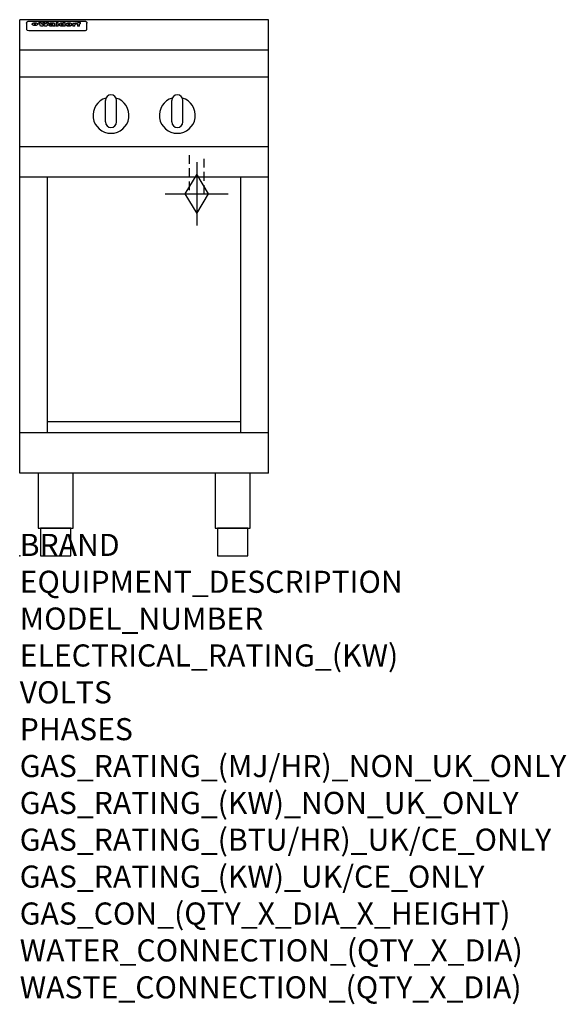
# Model space of a CAD drawing. Extents: x 0 to 988, y -811 to 970.
import ezdxf

# ---------------------------------------------------------------- set-up
doc = ezdxf.new("R2010")
doc.units = 0
doc.header["$LTSCALE"] = 2.5
doc.linetypes.add('HIDDEN', pattern=[9.525, 6.35, -3.175])
doc.layers.get('0').update_dxf_attribs({"linetype": 'CONTINUOUS'})
for name, color, linetype in [('Moffat_2D_Hyd', 3, 'CONTINUOUS'), ('Moffat_Detail', 5, 'CONTINUOUS'), ('Moffat_Profile', 1, 'CONTINUOUS')]:
    doc.layers.add(name, color=color, linetype=linetype)
doc.layers.add('Moffat_Notes', color=2, linetype='CONTINUOUS', plot=False)
doc.styles.get("Standard").update_dxf_attribs({"font": 'txt.shx'})

# ---------------------------------------------------------------- blocks, each defined once
blk = doc.blocks.new('GAS_CONNECTION')
at = {"layer": 'Moffat_2D_Hyd'}
for p, q in [((0, 57.1), (0, -57.1)), ((-57.1, 0), (57.1, 0))]:
    blk.add_line(p, q, dxfattribs=at)
blk.add_lwpolyline([(0, -35.7), (21.4, 0), (0, 35.7), (-21.4, 0), (0, -35.7)], dxfattribs=at)

msp = doc.modelspace()

# ---------------------------------------------------------------- linework, layer by layer
msp.add_point((0, 0))
at = {"layer": 'Moffat_Detail', "linetype": 'HIDDEN'}
for p, q in [((306.5, 725), (306.5, 655)), ((333.5, 655), (333.5, 725)), ((306.5, 655), (333.5, 655))]:
    msp.add_line(p, q, dxfattribs=at)
at = {"layer": 'Moffat_Profile'}
for p, q in [((0, 150), (0, 970)), ((450, 970), (0, 970)), ((12.5, 963.9), (12.5, 962.6)), ((12.5, 962.6), (12.5, 954.5)), ((16.5, 967.3), (117.5, 967.3)), ((27.3, 959.4), (27.3, 964.4)), ((27.8, 964.4), (27.8, 959.4)), ((34.6, 965), (38.7, 965)), ((41.7, 965), (45.2, 965)), ((48.1, 965), (52.1, 965)), ((57.2, 962.1), (53.4, 962.1)), ((59.5, 962.5), (59.5, 962.5)), ((59.8, 962.2), (59.8, 962.2)), ((63.5, 959.1), (63.5, 962)), ((65.8, 965), (65.8, 958.5)), ((65.8, 965), (69.7, 965)), ((69.7, 958.5), (69.7, 965)), ((78.3, 965), (78.3, 963)), ((78.3, 965), (82, 965)), ((82, 958.5), (82, 965)), ((96, 963.5), (99.5, 963.5)), ((96, 963.5), (96, 958.5)), ((99.5, 962.7), (99.5, 963.5)), ((102.5, 963.6), (102.8, 963.6)), ((102.8, 961.8), (102.8, 963.6)), ((103.4, 963.5), (104.6, 963.5)), ((103.4, 963.5), (103.4, 962.5)), ((104.6, 962.5), (103.4, 962.5)), ((104.6, 963.8), (104.6, 963.5)), ((104.6, 962.5), (104.6, 958.5)), ((107.9, 965.1), (110, 965.1)), ((108.4, 963.5), (110, 963.5)), ((110, 962.5), (108.4, 962.5)), ((108.4, 958.5), (108.4, 962.5)), ((110, 964.1), (110, 965.1)), ((110, 962.5), (110, 963.5)), ((121.5, 962.6), (121.5, 963.9)), ((121.5, 954.5), (121.5, 962.6)), ((450, 150), (450, 970)), ((12.5, 954.5), (12.5, 952.9)), ((12.5, 952.9), (12.5, 952.2)), ((16.5, 950.2), (117.5, 950.2)), ((42, 958.5), (37.8, 958.5)), ((49, 958.5), (44.9, 958.5)), ((59.8, 960.8), (59.8, 960.6)), ((63.9, 958.5), (60.1, 958.5)), ((63.9, 958.5), (63.9, 958.6)), ((69.7, 958.5), (65.8, 958.5)), ((71.4, 960.8), (71.4, 960.8)), ((78.6, 959.1), (78.6, 958.5)), ((82, 958.5), (78.6, 958.5)), ((99.8, 958.5), (96, 958.5)), ((99.8, 958.5), (99.8, 960.7)), ((108.4, 958.5), (104.6, 958.5)), ((121.5, 952.9), (121.5, 954.5)), ((121.5, 952.2), (121.5, 952.9)), ((450, 915), (0, 915)), ((450, 866), (0, 866)), ((155, 785), (155, 824)), ((165, 834), (165, 834)), ((175, 785), (175, 824)), ((275, 785), (275, 824)), ((285, 834), (285, 834)), ((295, 785), (295, 824)), ((165, 775), (165, 775)), ((285, 775), (285, 775)), ((450, 740), (0, 740)), ((450, 685), (0, 685)), ((50, 222.5), (50, 685)), ((400, 222.5), (400, 685)), ((400, 242.5), (50, 242.5)), ((450, 222.5), (0, 222.5)), ((450, 150), (0, 150))]:
    msp.add_line(p, q, dxfattribs=at)
at = {"layer": 'Moffat_Profile', "flags": 128}
for points in [[(12.5, 963.9), (12.5, 964.2), (12.6, 964.5), (12.6, 964.8), (12.7, 965.1), (12.9, 965.4), (13, 965.7), (13.2, 965.9), (13.4, 966.2), (13.6, 966.4), (13.9, 966.6), (14.1, 966.7), (14.4, 966.9), (14.7, 967), (15, 967.1), (15.3, 967.2), (15.6, 967.2)], [(15.6, 967.2), (16, 967.3), (16.5, 967.3)], [(22.5, 962.1), (22.5, 962.2), (22.5, 962.4), (22.6, 962.5), (22.7, 962.7), (22.7, 962.8), (22.9, 963), (23, 963.1), (23.1, 963.2), (23.3, 963.4), (23.5, 963.5), (23.7, 963.6), (23.9, 963.7), (24.1, 963.8), (24.3, 963.9), (24.6, 964), (24.8, 964), (25.1, 964.1), (25.4, 964.2), (25.7, 964.2), (26, 964.3), (26.3, 964.3), (26.6, 964.3), (26.9, 964.4), (27.3, 964.4)], [(27.3, 959.4), (26.9, 959.4), (26.6, 959.4), (26.3, 959.5), (26, 959.5), (25.7, 959.6), (25.4, 959.6), (25.1, 959.7), (24.8, 959.8), (24.6, 959.9), (24.3, 960), (24.1, 960.1), (23.9, 960.2), (23.7, 960.4), (23.5, 960.5), (23.3, 960.7), (23.1, 960.8), (23, 961), (22.9, 961.1), (22.7, 961.3), (22.7, 961.4), (22.6, 961.6), (22.5, 961.8), (22.5, 961.9), (22.5, 962.1)], [(27.8, 964.4), (28.1, 964.4), (28.4, 964.3), (28.7, 964.3), (29, 964.3), (29.3, 964.2), (29.6, 964.2), (29.9, 964.1), (30.2, 964), (30.4, 964), (30.7, 963.9), (30.9, 963.8), (31.1, 963.7), (31.3, 963.6), (31.5, 963.5), (31.7, 963.4), (31.9, 963.2), (32, 963.1), (32.1, 963), (32.3, 962.8), (32.3, 962.7), (32.4, 962.5), (32.5, 962.4), (32.5, 962.2), (32.5, 962.1)], [(32.5, 962.1), (32.5, 961.9), (32.5, 961.8), (32.4, 961.6), (32.3, 961.4), (32.3, 961.3), (32.1, 961.1), (32, 961), (31.9, 960.8), (31.7, 960.7), (31.5, 960.5), (31.3, 960.4), (31.1, 960.2), (30.9, 960.1), (30.7, 960), (30.4, 959.9), (30.2, 959.8), (29.9, 959.7), (29.6, 959.6), (29.3, 959.6), (29, 959.5), (28.7, 959.5), (28.4, 959.4), (28.1, 959.4), (27.8, 959.4)], [(117.5, 967.3), (118, 967.3), (118.4, 967.2)], [(118.4, 967.2), (118.7, 967.2), (119, 967.1), (119.3, 967), (119.6, 966.9), (119.9, 966.7), (120.1, 966.6), (120.4, 966.4), (120.6, 966.2), (120.8, 965.9), (121, 965.7), (121.1, 965.4), (121.3, 965.1), (121.4, 964.8), (121.4, 964.5), (121.5, 964.2), (121.5, 963.9)]]:
    msp.add_lwpolyline(points, dxfattribs=at)
at = {"layer": 'Moffat_Profile'}
for points in [[(33.2, 50), (96.8, 50), (96.8, 150), (33.2, 150)], [(353.2, 50), (416.7, 50), (416.7, 150), (353.2, 150)], [(37.5, 0), (92.5, 0), (92.5, 50), (37.5, 50)], [(357.5, 0), (412.5, 0), (412.5, 50), (357.5, 50)]]:
    msp.add_lwpolyline(points, close=True, dxfattribs=at)
for centre, radius, start, end in [((165, 797), 32.5, 106.2077, 73.7923), ((165, 824), 10, 90, 180), ((165, 824), 10, 0, 90), ((285, 797), 32.5, 106.2077, 73.7923), ((285, 824), 10, 90, 180), ((285, 824), 10, 0, 90), ((165, 785), 10, 180, 270), ((165, 785), 10, 270, 0), ((285, 785), 10, 180, 270), ((285, 785), 10, 270, 0)]:
    msp.add_arc(centre, radius, start, end, dxfattribs=at)
for centre, major_axis, ratio, start_param, end_param in [((36.2, 912.5), (-7.2, 57.2), 0.205591, -0.664321, -0.436837), ((39.8, 912.5), (-4.9, 57.2), 0.143775, -0.570144, -0.423233), ((40.5, 912.5), (5.8, 57.2), 0.168198, 0.427938, 0.574848), ((43.2, 912.5), (5.4, 57.2), 0.157821, 0.51709, 0.65332), ((43.6, 912.5), (-5.6, 57.2), 0.163665, -0.654485, -0.518255), ((46.4, 912.5), (-5.5, 57.2), 0.160081, -0.573191, -0.426281), ((47.1, 912.5), (4.8, 57.2), 0.14014, 0.422604, 0.569514), ((50.6, 912.5), (7.1, 57.2), 0.202727, 0.436079, 0.663562), ((53.4, 912.5), (3.8, 57.2), 0.112918, 0.515991, 0.529196), ((53.2, 912.5), (11.9, 57.1), 0.312531, 0.562308, 0.573628), ((52.7, 912.5), (29.1, 55.2), 0.520635, 0.754963, 0.764871), ((51.6, 912.5), (65.1, 44.3), 0.556436, 1.164044, 1.172068), ((47.1, 912.5), (171.5, 31.1), 0.280207, 1.475522, 1.475679), ((50.1, 912.5), (102.6, 35.7), 0.435908, 1.37052, 1.375556), ((47.1, 912.5), (164.3, 31.3), 0.291559, 1.461945, 1.465722), ((42.7, 912.5), (248, 29.8), 0.19712, 1.490969, 1.493802), ((33, 912.5), (419.8, 29), 0.11754, 1.504625, 1.506515), ((57, 912.5), (21.3, 56.4), 0.454205, 0.67893, 0.689462), ((57.1, 912.5), (4.5, 57.2), 0.132437, 0.530033, 0.532077), ((-7, 912.5), (1110.6, 28.7), 0.044611, 1.510813, 1.5116), ((56, 912.5), (101.8, 35.8), 0.438272, 1.40169, 1.403262), ((52.9, 912.5), (296.9, 29.4), 0.165365, 1.53585, 1.538366), ((61.7, 912.5), (322.4, 29.3), 0.152549, 1.565568, 1.568555), ((-52.8, 912.5), (1889.2, 28.6), 0.026237, 1.51141, 1.511567), ((82.3, 912.5), (-1288.1, 28.7), 0.038471, -1.551699, -1.551384), ((156.4, 912.5), (-1660.2, 28.7), 0.029854, -1.511765, -1.511292), ((62.8, 912.5), (-216.8, 30.2), 0.224416, -1.524341, -1.521354), ((60, 912.5), (119.1, 33.9), 0.387322, 1.464709, 1.469739), ((90.2, 912.5), (-528, 28.9), 0.093629, -1.508576, -1.507158), ((60, 912.5), (-18.3, 56.7), 0.417306, -0.652442, -0.641909), ((59.7, 912.5), (23, 56.2), 0.472099, 0.711294, 0.718211), ((78.4, 912.5), (-321.4, 29.3), 0.152982, -1.501794, -1.499747), ((72, 912.5), (-203.7, 30.4), 0.238276, -1.484169, -1.480234), ((68, 912.5), (-124.6, 33.4), 0.373031, -1.425009, -1.419973), ((66.3, 912.5), (-87.1, 38.4), 0.487585, -1.314242, -1.312826), ((65.3, 912.5), (-62.5, 45.2), 0.562331, -1.148796, -1.139986), ((64.3, 912.5), (-26.5, 55.7), 0.502117, -0.731062, -0.72194), ((63.7, 912.5), (-9.5, 57.2), 0.260765, -0.550815, -0.540123), ((63.5, 912.5), (-2.9, 57.2), 0.087351, -0.526, -0.512009), ((63.5, 912.5), (-1, 57.2), 0.03092, -0.526504, -0.522102), ((71.6, 912.5), (4.5, 57.2), 0.131667, 0.53777, 0.551133), ((71.6, 912.5), (8.6, 57.2), 0.239211, 0.551075, 0.563336), ((71.5, 912.5), (14.4, 57), 0.358367, 0.594352, 0.605514), ((71.3, 912.5), (23.1, 56.2), 0.473055, 0.686097, 0.696318), ((71, 912.5), (33, 54.4), 0.54218, 0.808049, 0.81151), ((70.7, 912.5), (45.9, 50.8), 0.575837, 0.960312, 0.969751), ((69.6, 912.5), (78.1, 40.5), 0.517885, 1.258661, 1.2659), ((67.3, 912.5), (126.4, 33.3), 0.368466, 1.419221, 1.424258), ((59.8, 912.5), (262.6, 29.7), 0.186454, 1.492168, 1.494844), ((14.6, 912.5), (1049.6, 28.7), 0.047203, 1.511462, 1.511934), ((75.7, 912.5), (14.4, 57), 0.359003, 0.617384, 0.627445), ((110.7, 912.5), (-608.3, 28.8), 0.081327, -1.510159, -1.508899), ((75.8, 912.5), (61.7, 45.5), 0.564073, 1.173211, 1.179813), ((75.1, 912.5), (272.7, 29.6), 0.179713, 1.545167, 1.547839), ((87.1, 912.5), (-191.5, 30.6), 0.252653, -1.477282, -1.473661), ((78.7, 912.5), (-321.4, 29.3), 0.152982, -1.552754, -1.55071), ((84.8, 912.5), (-148.5, 32), 0.319848, -1.449685, -1.448898), ((81.9, 912.5), (-91, 37.6), 0.474288, -1.331231, -1.324621), ((77.7, 912.5), (-67.8, 43.5), 0.549488, -1.235205, -1.227816), ((80.5, 912.5), (-57.3, 47), 0.571648, -1.095941, -1.086973), ((77.8, 912.5), (-20.7, 56.5), 0.447897, -0.69315, -0.689849), ((77.9, 912.5), (-10, 57.2), 0.272794, -0.589168, -0.578006), ((80.1, 912.5), (-42.8, 51.7), 0.572172, -0.930569, -0.928839), ((83.8, 912.5), (5.3, 57.2), 0.155212, 0.541425, 0.554473), ((83.8, 912.5), (10.2, 57.2), 0.27675, 0.564478, 0.576425), ((83.7, 912.5), (17.5, 56.8), 0.407373, 0.629437, 0.640285), ((83.5, 912.5), (29.8, 55.1), 0.525286, 0.771772, 0.781521), ((83.1, 912.5), (45.7, 50.9), 0.575669, 0.965487, 0.971464), ((82.5, 912.5), (66.3, 43.9), 0.553292, 1.177056, 1.18445), ((81.5, 912.5), (93.8, 37.1), 0.464509, 1.340534, 1.346671), ((79.2, 912.5), (141.7, 32.3), 0.333509, 1.441772, 1.446336), ((75.3, 912.5), (215.3, 30.2), 0.225998, 1.482651, 1.485957), ((87.6, 912.5), (4.5, 57.2), 0.133216, 0.541162, 0.554368), ((64, 912.5), (415, 29), 0.118878, 1.504121, 1.50601), ((87.7, 912.5), (14, 57), 0.350822, 0.606755, 0.616344), ((87.6, 912.5), (57.5, 46.9), 0.571294, 1.125566, 1.132797), ((85.7, 912.5), (260.7, 29.7), 0.187758, 1.536847, 1.539677), ((20.6, 912.5), (1159.3, 28.7), 0.042741, 1.51075, 1.51138), ((151.1, 912.5), (-1053.4, 28.7), 0.047032, -1.511314, -1.510526), ((92.5, 912.5), (-282.6, 29.5), 0.173562, -1.542604, -1.540089), ((90.4, 912.5), (-61.7, 45.5), 0.564073, -1.174154, -1.166608), ((111.6, 912.5), (-374.3, 29.1), 0.131667, -1.504395, -1.502348), ((90.3, 912.5), (-17.2, 56.8), 0.402543, -0.648019, -0.64236), ((90.3, 912.5), (-6.6, 57.2), 0.191232, -0.560892, -0.548944), ((102.1, 912.5), (-205.5, 30.3), 0.236313, -1.483226, -1.479763), ((98.2, 912.5), (-130.6, 33), 0.358367, -1.432732, -1.427853), ((96.4, 912.5), (-92.3, 37.4), 0.469751, -1.341066, -1.334929), ((95.4, 912.5), (-65, 44.4), 0.55667, -1.172461, -1.165854), ((94.7, 912.5), (-40.6, 52.4), 0.568016, -0.912237, -0.903115), ((94.4, 912.5), (-25.5, 55.8), 0.494315, -0.729569, -0.719506), ((94.2, 912.5), (-14.1, 57), 0.353973, -0.606599, -0.595281), ((94.2, 912.5), (-8.6, 57.2), 0.239211, -0.567109, -0.554847), ((94.2, 912.5), (-4.1, 57.2), 0.120247, -0.553329, -0.539809), ((98.9, 912.5), (16.4, 56.9), 0.389984, 0.600181, 0.61292), ((98.2, 912.5), (35.1, 53.9), 0.551372, 0.823824, 0.833421), ((97.2, 912.5), (65, 44.4), 0.55667, 1.158458, 1.162864), ((94.8, 912.5), (117.3, 34), 0.39229, 1.403322, 1.408359), ((102.6, 912.5), (137.7, 32.5), 0.342052, 1.499947, 1.504506), ((87.3, 912.5), (257.6, 29.7), 0.190015, 1.491944, 1.494778), ((107, 912.5), (591.6, 28.8), 0.083612, 1.575048, 1.576463), ((33.5, 912.5), (1202.2, 28.7), 0.041216, 1.512399, 1.512871), ((82.5, 912.5), (-2347.2, 28.6), 0.021119, 4.704164, 4.704321), ((97, 912.5), (-644.1, 28.8), 0.076827, 4.706712, 4.707341), ((103.4, 912.5), (8.4, 57.2), 0.236313, 0.467802, 0.480265), ((104.3, 912.5), (2.1, 57.2), 0.064402, 0.447794, 0.462608), ((101.9, 912.5), (20.7, 56.5), 0.447897, 0.585929, 0.595878), ((100.1, 912.5), (41.3, 52.2), 0.569494, 0.842134, 0.846401), ((97, 912.5), (77.3, 40.7), 0.520635, 1.19189, 1.198214), ((88.9, 912.5), (152.3, 31.8), 0.312531, 1.390181, 1.394453), ((68.7, 912.5), (328.2, 29.3), 0.149885, 1.439561, 1.441935), ((-101.4, 912.5), (1774.7, 28.6), 0.027929, 1.452167, 1.452483), ((106.8, 912.5), (14.3, 57), 0.357039, 0.540652, 0.551523), ((108.2, 912.5), (1.3, 57.2), 0.039344, 0.462986, 0.46645), ((108.6, 912.5), (-1.9, 57.2), 0.057671, -0.469845, -0.467483), ((108.5, 912.5), (-1.6, 57.2), 0.048075, -0.472089, -0.469255), ((101.7, 912.5), (93.8, 37.1), 0.464509, 1.314861, 1.316753), ((82.1, 912.5), (359.8, 29.2), 0.136894, 1.48322, 1.485427), ((201.5, 912.5), (-1202.2, 28.7), 0.041216, -1.493493, -1.493335), ((210.2, 912.5), (-1316.7, 28.7), 0.037635, -1.493814, -1.493656), ((16.5, 952.2), (-4, 0), 0.5, 0, 1.570796), ((53.4, 912.5), (3.2, 57.2), 0.096997, 0.58241, 0.596426), ((52.8, 912.5), (-1.5, 57.2), 0.044382, -0.598211, -0.592065), ((52.2, 912.5), (-5.7, 57.2), 0.165365, -0.62655, -0.61346), ((54.2, 912.5), (11.5, 57.1), 0.304759, 0.626707, 0.638353), ((50.9, 912.5), (-15, 57), 0.368466, -0.718049, -0.70684), ((55.2, 912.5), (34.4, 54.1), 0.54847, 0.89188, 0.901004), ((48.6, 912.5), (-39.2, 52.8), 0.564556, -1.026809, -1.017802), ((56.1, 912.5), (67.4, 43.6), 0.550454, 1.259514, 1.261401), ((56.7, 912.5), (91.8, 37.5), 0.471334, 1.406694, 1.411412), ((46, 912.5), (-70.8, 42.6), 0.541036, -1.367763, -1.363018), ((41.1, 912.5), (-117.2, 34.1), 0.392594, 4.709241, 4.714462), ((57.9, 912.5), (137.4, 32.5), 0.342863, 1.511435, 1.51568), ((59.3, 912.5), (201.5, 30.4), 0.24075, 1.552554, 1.55617), ((28.2, 912.5), (-228.9, 30), 0.213017, 4.620387, 4.623553), ((60.9, 912.5), (292.2, 29.5), 0.167975, 1.56895, 1.571937), ((-34.4, 912.5), (-752.4, 28.7), 0.065798, 4.593886, 4.594994), ((239.5, 912.5), (1517.1, 28.7), 0.032669, 1.69088, 1.691197), ((62.3, 912.5), (385.1, 29.1), 0.128014, 1.574479, 1.576208), ((57.9, 912.5), (8.3, 57.2), 0.231632, 0.617396, 0.622593), ((55.2, 912.5), (-14.7, 57), 0.362858, -0.69329, -0.682258), ((108.9, 912.5), (432, 29), 0.114266, 1.682083, 1.683825), ((61, 912.5), (62.7, 45.1), 0.561843, 1.240263, 1.247191), ((64.1, 912.5), (515.2, 28.9), 0.095926, 1.577359, 1.578774), ((44.2, 912.5), (-169.2, 31.2), 0.283747, 4.684044, 4.687986), ((65.8, 912.5), (155.5, 31.7), 0.306668, 1.556262, 1.561928), ((81.1, 912.5), (197.6, 30.5), 0.245218, 1.648474, 1.651956), ((-11.3, 912.5), (-858.7, 28.7), 0.057671, 4.633593, 4.633751), ((61.7, 912.5), (314.8, 29.3), 0.156136, 1.567873, 1.568187), ((92.6, 912.5), (429.4, 29), 0.114952, 1.641862, 1.643754), ((68.1, 912.5), (206, 30.3), 0.235742, 1.579809, 1.583743), ((63.8, 912.5), (113.7, 34.4), 0.402543, 1.497158, 1.497315), ((75.3, 912.5), (146.8, 32), 0.323081, 1.613683, 1.615898), ((70.1, 912.5), (100.4, 36.1), 0.443051, 1.519836, 1.526162), ((66.9, 912.5), (101.8, 35.8), 0.438272, 1.491045, 1.496562), ((66.3, 912.5), (164.3, 31.3), 0.291559, 1.555199, 1.558975), ((63.5, 912.5), (49.6, 49.6), 0.57735, 1.120196, 1.120512), ((67.3, 912.5), (71.3, 42.4), 0.539528, 1.358925, 1.367143), ((61.8, 912.5), (21.2, 56.4), 0.453358, 0.755691, 0.76546), ((60.2, 912.5), (3.9, 57.2), 0.116232, 0.580759, 0.594772), ((59.4, 912.5), (-4.6, 57.2), 0.135878, -0.577451, -0.574462), ((58.4, 912.5), (-8, 57.2), 0.225085, -0.669844, -0.653717), ((62.3, 912.5), (-6.9, 57.2), 0.19712, -0.651362, -0.643146), ((58.3, 912.5), (-41.7, 52.1), 0.57033, -1.062518, -1.05651), ((71.5, 912.5), (1.6, 57.2), 0.047548, 0.542195, 0.556504), ((71.3, 912.5), (-0.9, 57.2), 0.026237, -0.560783, -0.555593), ((71.2, 912.5), (-2.2, 57.2), 0.067255, -0.577175, -0.563013), ((70.8, 912.5), (-6.1, 57.2), 0.177571, -0.606469, -0.593558), ((70.4, 912.5), (-10.2, 57.2), 0.27675, -0.648809, -0.636832), ((69.6, 912.5), (-17.2, 56.8), 0.402543, -0.731442, -0.720717), ((68.7, 912.5), (-27.8, 55.5), 0.511775, -0.870784, -0.860997), ((67.5, 912.5), (-42.6, 51.8), 0.571919, -1.066835, -1.060041), ((65.4, 912.5), (-68.5, 43.3), 0.547649, -1.348432, -1.340685), ((60.7, 912.5), (-113.7, 34.4), 0.402543, -1.565941, -1.560403), ((51.1, 912.5), (-197.6, 30.5), 0.245218, 4.630279, 4.633762), ((-7.4, 912.5), (-687, 28.8), 0.072043, 4.594389, 4.595498), ((75.4, 912.5), (4.4, 57.2), 0.130154, 0.546806, 0.560327), ((75.3, 912.5), (0.8, 57.2), 0.022786, 0.55062, 0.556596), ((75, 912.5), (-2.5, 57.2), 0.075986, -0.573972, -0.559656), ((74.3, 912.5), (-11.4, 57.1), 0.301865, -0.642059, -0.630725), ((73.3, 912.5), (-26.1, 55.7), 0.499384, -0.814549, -0.811715), ((206.8, 912.5), (1087.7, 28.7), 0.045549, 1.690296, 1.690612), ((71.6, 912.5), (-61, 45.7), 0.565446, -1.23919, -1.231156), ((119.3, 912.5), (361.1, 29.2), 0.136423, 1.678419, 1.680477), ((57.2, 912.5), (-273.9, 29.6), 0.178942, 4.660285, 4.662491), ((95.4, 912.5), (158.7, 31.5), 0.301007, 1.625444, 1.629717), ((93.3, 912.5), (231.9, 30), 0.210342, 1.612059, 1.615053), ((88.8, 912.5), (99.7, 36.2), 0.445038, 1.522526, 1.525215), ((81.8, 912.5), (57.4, 46.9), 0.571533, 1.194607, 1.202011), ((86.5, 912.5), (77.6, 40.6), 0.519739, 1.409136, 1.416568), ((79.6, 912.5), (15.8, 56.9), 0.381837, 0.679999, 0.690391), ((83.7, 912.5), (44.8, 51.1), 0.574881, 1.085007, 1.094959), ((78.7, 912.5), (4.8, 57.2), 0.141659, 0.572764, 0.586138), ((78.2, 912.5), (-2.4, 57.2), 0.072799, -0.559378, -0.544439), ((78.4, 912.5), (1, 57.2), 0.029854, 0.556811, 0.561373), ((83.7, 912.5), (1.6, 57.2), 0.048075, 0.541438, 0.55559), ((83.5, 912.5), (-0.9, 57.2), 0.027057, -0.564742, -0.554675), ((83.2, 912.5), (-4.1, 57.2), 0.121647, -0.586412, -0.573035), ((82.8, 912.5), (-8.6, 57.2), 0.239211, -0.625792, -0.613509), ((82.2, 912.5), (-15, 57), 0.368466, -0.69785, -0.68666), ((81.3, 912.5), (-24.9, 55.9), 0.489264, -0.825742, -0.815489), ((80, 912.5), (-43, 51.7), 0.572541, -1.065389, -1.056391), ((78.4, 912.5), (-63.3, 44.9), 0.560513, -1.295909, -1.289273), ((76, 912.5), (-89.8, 37.9), 0.478249, -1.481594, -1.47527), ((71.5, 912.5), (-132.5, 32.9), 0.353973, 4.685269, 4.690173), ((63.5, 912.5), (-202.8, 30.4), 0.239211, 4.630035, 4.633517), ((87.5, 912.5), (1.3, 57.2), 0.039344, 0.544769, 0.555147), ((87.3, 912.5), (-1.7, 57.2), 0.051915, -0.571545, -0.555813), ((43.3, 912.5), (-374.3, 29.1), 0.131667, 4.60241, 4.604469), ((86.8, 912.5), (-7.1, 57.2), 0.202154, -0.606916, -0.594953), ((86, 912.5), (-16.6, 56.9), 0.393408, -0.701981, -0.696153), ((83.7, 912.5), (-58.5, 46.5), 0.569789, -1.217401, -1.20968), ((-38.2, 912.5), (-1053.4, 28.7), 0.047032, 4.592653, 4.593444), ((68.2, 912.5), (-279, 29.5), 0.175738, 4.656575, 4.659096), ((109.3, 912.5), (272.7, 29.6), 0.179713, 1.623041, 1.625721), ((228.9, 912.5), (1159.3, 28.7), 0.042741, 1.690123, 1.690756), ((94.2, 912.5), (57.1, 47), 0.571971, 1.194324, 1.202044), ((139, 912.5), (410.3, 29), 0.120247, 1.680768, 1.682667), ((91.7, 912.5), (13.3, 57.1), 0.338759, 0.656752, 0.666358), ((90.9, 912.5), (4.9, 57.2), 0.143321, 0.576986, 0.590205), ((90.5, 912.5), (-1.7, 57.2), 0.052438, -0.555845, -0.540278), ((115.9, 912.5), (215.3, 30.2), 0.225998, 1.654281, 1.657605), ((90.6, 912.5), (0.9, 57.2), 0.025846, 0.554637, 0.565177), ((107, 912.5), (136.9, 32.6), 0.343808, 1.599621, 1.604367), ((102.4, 912.5), (93.8, 37.1), 0.464509, 1.493381, 1.499547), ((99.8, 912.5), (66.3, 43.9), 0.553292, 1.31634, 1.323766), ((98.2, 912.5), (45.8, 50.8), 0.575756, 1.092439, 1.098596), ((97, 912.5), (28.8, 55.3), 0.51872, 0.868383, 0.878165), ((96, 912.5), (17.5, 56.8), 0.407373, 0.718784, 0.729661), ((95.3, 912.5), (10.1, 57.2), 0.273373, 0.629511, 0.64164), ((94.8, 912.5), (5.3, 57.2), 0.155212, 0.582783, 0.595848), ((94.3, 912.5), (-1, 57.2), 0.028859, -0.554733, -0.545298), ((94.5, 912.5), (1.6, 57.2), 0.048075, 0.55559, 0.569748), ((100.4, 912.5), (7.4, 57.2), 0.210474, 0.577522, 0.590262), ((99.9, 912.5), (0.7, 57.2), 0.021119, 0.563318, 0.569769), ((101, 912.5), (25.8, 55.8), 0.496653, 0.766501, 0.775778), ((101.7, 912.5), (70.8, 42.6), 0.541036, 1.270541, 1.273686), ((117.5, 952.2), (-4, 0), 0.5, 1.570796, 3.141593)]:
    msp.add_ellipse(centre, major_axis=major_axis, ratio=ratio, start_param=start_param, end_param=end_param, dxfattribs=at)

# ---------------------------------------------------------------- block references
msp.add_blockref('GAS_CONNECTION', (320, 655))

# ---------------------------------------------------------------- texts
at = {"layer": 'Moffat_Notes', "flags": 3}
for tag, p, s in [('BRAND', (0, 0), 'WALDORF'), ('EQUIPMENT_DESCRIPTION', (0, -66.7), 'GAS COOKTOP 450mm'), ('MODEL_NUMBER', (0, -133.3), 'RNL8450G-CB-F'), ('ELECTRICAL_RATING_(KW)', (0, -200), 'N/A'), ('VOLTS', (0, -266.7), 'N/A'), ('PHASES', (0, -333.3), 'N/A'), ('GAS_RATING_(MJ/HR)_NON_UK_ONLY', (0, -400), '56'), ('GAS_RATING_(KW)_NON_UK_ONLY', (0, -466.7), '15.55'), ('GAS_RATING_(BTU/HR)_UK/CE_ONLY', (0, -533.2), '49300'), ('GAS_RATING_(KW)_UK/CE_ONLY', (0, -600), '14.45'), ('GAS_CON_(QTY_X_DIA_X_HEIGHT)', (0, -666.8), '1 X R 3/4 MALE X 655mm'), ('WATER_CONNECTION_(QTY_X_DIA)', (0, -733.5), 'N/A'), ('WASTE_CONNECTION_(QTY_X_DIA)', (0, -800.3), 'N/A')]:
    msp.add_attdef(tag, p, s, height=40, dxfattribs=at)

doc.saveas('drawing.dxf')
